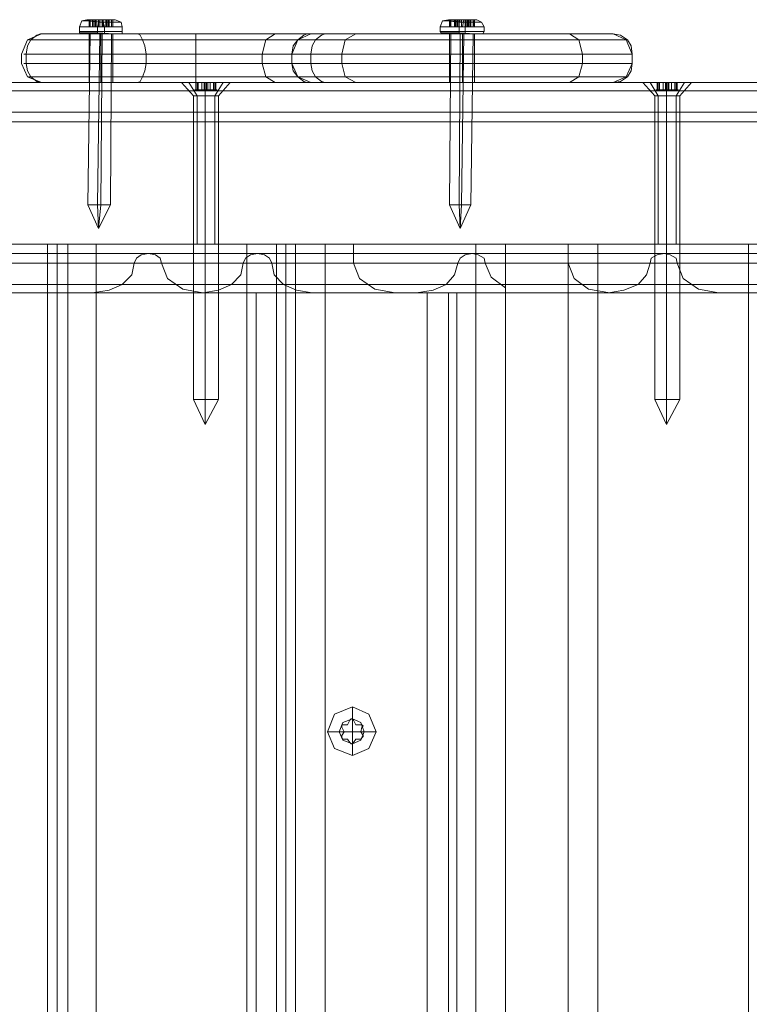
# Model space of a CAD drawing. Units: millimetres. Extents: x -4915 to 2934, y -2453 to 1530.
# Drawn here: x 725 to 874, y -246 to -44 of the extents above; entities that cross this region are included whole.
import ezdxf

# ---------------------------------------------------------------- set-up
doc = ezdxf.new("R2010")
doc.units = ezdxf.units.MM

# ---------------------------------------------------------------- blocks, each defined once
blk = doc.blocks.new('WMF0')
at = {"color": 253, "lineweight": 0}
for points in [[(378.87, -118.499), (378.902, -118.418), (378.967, -118.402)], [(379, -118.402), (379, -118.499)], [(379.016, -118.402), (379, -118.402)], [(379, -118.402), (379.065, -118.402), (379.048, -118.402)], [(379, -118.402), (379, -118.499)], [(379, -118.402), (379, -118.499)], [(379, -118.402), (379, -118.499)], [(379, -118.402), (379, -118.499)], [(379.016, -118.402), (379.016, -118.499)], [(379.081, -118.402), (379.016, -118.402)], [(379.048, -118.402), (379.048, -118.499)], [(379.048, -118.402), (379.065, -118.402), (379.081, -118.402)], [(379.065, -118.402), (379.065, -118.499)], [(379.065, -118.402), (379.065, -118.499)], [(379.081, -118.402), (379.081, -118.499)], [(379.081, -118.402), (379.081, -118.499)], [(379.081, -118.402), (379.081, -118.499)], [(379.13, -118.402), (379.113, -118.402), (379.097, -118.402), (379.081, -118.402)], [(379.081, -118.402), (379.146, -118.402), (379.195, -118.402)], [(379.097, -118.402), (379.097, -118.499)], [(379.113, -118.499), (379.13, -118.434), (379.13, -118.402)], [(379.13, -118.402), (379.13, -118.499)], [(379.243, -118.402), (379.178, -118.402), (379.13, -118.402)], [(379.146, -118.402), (379.146, -118.499)], [(379.178, -118.402), (379.178, -118.499)], [(379.195, -118.402), (379.195, -118.499)], [(379.195, -118.402), (379.211, -118.402), (379.227, -118.402), (379.243, -118.402)], [(379.211, -118.499), (379.195, -118.434), (379.195, -118.402)], [(379.227, -118.402), (379.227, -118.499)], [(379.243, -118.402), (379.243, -118.499)], [(379.243, -118.402), (379.243, -118.499)], [(379.243, -118.402), (379.243, -118.499)], [(379.243, -118.402), (379.308, -118.402)], [(379.276, -118.402), (379.259, -118.402), (379.243, -118.402)], [(379.259, -118.402), (379.259, -118.499)], [(379.324, -118.402), (379.259, -118.402), (379.276, -118.402)], [(379.259, -118.402), (379.259, -118.499)], [(379.276, -118.402), (379.276, -118.499)], [(379.308, -118.402), (379.308, -118.499)], [(379.308, -118.402), (379.324, -118.402)], [(379.324, -118.402), (379.324, -118.499)], [(379.324, -118.402), (379.324, -118.499)], [(379.324, -118.402), (379.324, -118.499)], [(379.324, -118.402), (379.324, -118.499)], [(379.454, -118.499), (379.438, -118.434), (379.357, -118.402)], [(383.804, -118.499), (383.836, -118.418), (383.918, -118.402)], [(383.804, -118.499), (383.836, -118.418), (383.918, -118.402)], [(383.934, -118.402), (383.934, -118.499)], [(383.95, -118.402), (383.934, -118.499)], [(383.934, -118.402), (383.934, -118.499)], [(383.95, -118.402), (383.934, -118.499)], [(383.95, -118.402), (383.95, -118.499)], [(383.95, -118.402), (383.95, -118.499)], [(384.031, -118.402), (384.015, -118.402), (383.95, -118.402)], [(383.95, -118.402), (383.999, -118.402)], [(383.95, -118.402), (383.95, -118.499)], [(383.95, -118.402), (383.95, -118.499)], [(383.95, -118.402), (383.95, -118.499)], [(383.95, -118.402), (383.95, -118.499)], [(384.031, -118.402), (384.015, -118.402), (383.95, -118.402)], [(383.95, -118.402), (383.999, -118.402)], [(383.95, -118.402), (383.95, -118.499)], [(383.95, -118.402), (383.95, -118.499)], [(383.999, -118.402), (383.999, -118.499)], [(383.999, -118.402), (383.999, -118.499)], [(383.999, -118.402), (384.015, -118.402), (384.031, -118.402)], [(383.999, -118.402), (383.999, -118.499)], [(383.999, -118.402), (383.999, -118.499)], [(383.999, -118.402), (383.999, -118.499)], [(383.999, -118.402), (384.015, -118.402), (384.031, -118.402)], [(383.999, -118.402), (383.999, -118.499)], [(384.015, -118.402), (384.015, -118.499)], [(384.015, -118.402), (384.015, -118.499)], [(384.031, -118.402), (384.031, -118.499)], [(384.031, -118.402), (384.031, -118.499)], [(384.064, -118.402), (384.047, -118.402), (384.031, -118.402)], [(384.031, -118.402), (384.096, -118.402), (384.145, -118.402)], [(384.031, -118.402), (384.031, -118.499)], [(384.031, -118.402), (384.031, -118.499)], [(384.064, -118.402), (384.047, -118.402), (384.031, -118.402)], [(384.031, -118.402), (384.096, -118.402), (384.145, -118.402)], [(384.047, -118.402), (384.047, -118.499)], [(384.047, -118.402), (384.047, -118.499)], [(384.064, -118.402), (384.064, -118.499)], [(384.177, -118.402), (384.129, -118.402), (384.064, -118.402)], [(384.064, -118.499), (384.064, -118.434), (384.08, -118.402)], [(384.064, -118.402), (384.064, -118.499)], [(384.177, -118.402), (384.129, -118.402), (384.064, -118.402)], [(384.064, -118.499), (384.064, -118.434), (384.08, -118.402)], [(384.096, -118.402), (384.096, -118.499)], [(384.096, -118.402), (384.096, -118.499)], [(384.129, -118.402), (384.112, -118.499)], [(384.129, -118.402), (384.112, -118.499)], [(384.145, -118.402), (384.145, -118.499)], [(384.145, -118.402), (384.161, -118.402), (384.177, -118.402)], [(384.145, -118.499), (384.145, -118.434), (384.145, -118.402)], [(384.145, -118.402), (384.145, -118.499)], [(384.145, -118.402), (384.161, -118.402), (384.177, -118.402)], [(384.145, -118.499), (384.145, -118.434), (384.145, -118.402)], [(384.161, -118.402), (384.161, -118.499)], [(384.161, -118.402), (384.161, -118.499)], [(384.177, -118.402), (384.177, -118.499)], [(384.177, -118.402), (384.177, -118.499)], [(384.177, -118.402), (384.194, -118.402), (384.258, -118.402)], [(384.226, -118.402), (384.21, -118.402), (384.177, -118.402)], [(384.177, -118.402), (384.177, -118.499)], [(384.177, -118.402), (384.177, -118.499)], [(384.177, -118.402), (384.194, -118.402), (384.258, -118.402)], [(384.226, -118.402), (384.21, -118.402), (384.177, -118.402)], [(384.194, -118.402), (384.194, -118.499)], [(384.194, -118.402), (384.194, -118.499)], [(384.21, -118.402), (384.21, -118.499)], [(384.258, -118.402), (384.21, -118.402), (384.226, -118.402)], [(384.21, -118.402), (384.21, -118.499)], [(384.21, -118.402), (384.21, -118.499)], [(384.258, -118.402), (384.21, -118.402), (384.226, -118.402)], [(384.21, -118.402), (384.21, -118.499)], [(384.226, -118.402), (384.226, -118.499)], [(384.226, -118.402), (384.226, -118.499)], [(384.258, -118.402), (384.258, -118.499)], [(384.258, -118.402), (384.258, -118.499)], [(384.275, -118.402), (384.258, -118.499)], [(384.258, -118.402), (384.258, -118.499)], [(384.258, -118.402), (384.258, -118.499)], [(384.275, -118.402), (384.258, -118.499)], [(384.275, -118.402), (384.275, -118.499)], [(384.275, -118.402), (384.275, -118.499)], [(384.275, -118.402), (384.275, -118.499)], [(384.275, -118.402), (384.275, -118.499)], [(384.405, -118.499), (384.372, -118.434), (384.307, -118.402)], [(384.405, -118.499), (384.372, -118.434), (384.307, -118.402)], [(378.87, -118.564), (378.87, -118.499)], [(378.902, -118.597), (378.87, -118.58), (378.87, -118.564)], [(378.984, -120.934), (379.016, -118.597)], [(379.065, -118.499), (379, -118.499)], [(379, -118.499), (379.016, -118.499)], [(379.016, -118.499), (379.081, -118.499)], [(379.081, -118.499), (379.065, -118.499), (379.048, -118.499)], [(379.048, -118.499), (379.065, -118.499)], [(379.146, -118.499), (379.081, -118.499)], [(379.081, -118.499), (379.097, -118.499), (379.113, -118.499), (379.13, -118.499)], [(379.113, -118.564), (379.113, -118.499)], [(379.13, -118.597), (379.113, -118.58), (379.113, -118.564)], [(379.113, -120.934), (379.146, -118.597)], [(379.13, -118.499), (379.178, -118.499)], [(379.195, -118.499), (379.146, -118.499)], [(379.162, -120.934), (379.178, -118.597)], [(379.178, -118.499), (379.243, -118.499)], [(379.243, -118.499), (379.227, -118.499), (379.211, -118.499), (379.195, -118.499)], [(379.195, -118.597), (379.211, -118.597), (379.211, -118.564)], [(379.211, -118.564), (379.211, -118.499)], [(379.243, -118.499), (379.259, -118.499), (379.276, -118.499)], [(379.308, -118.499), (379.243, -118.499)], [(379.276, -118.499), (379.259, -118.499)], [(379.259, -118.499), (379.324, -118.499)], [(379.292, -120.934), (379.308, -118.597)], [(379.324, -118.499), (379.308, -118.499)], [(379.422, -118.597), (379.454, -118.597), (379.454, -118.564)], [(379.454, -118.564), (379.454, -118.499)], [(383.804, -118.564), (383.804, -118.499)], [(383.804, -118.564), (383.804, -118.499)], [(383.836, -118.597), (383.82, -118.58), (383.804, -118.564)], [(383.836, -118.597), (383.82, -118.58), (383.804, -118.564)], [(383.934, -120.934), (383.95, -118.597)], [(383.934, -120.934), (383.95, -118.597)], [(383.999, -118.499), (383.95, -118.499)], [(383.95, -118.499), (384.015, -118.499)], [(383.999, -118.499), (383.95, -118.499)], [(383.95, -118.499), (384.015, -118.499)], [(384.031, -118.499), (384.015, -118.499), (383.999, -118.499)], [(384.031, -118.499), (384.015, -118.499), (383.999, -118.499)], [(384.015, -118.499), (384.031, -118.499)], [(384.015, -118.499), (384.031, -118.499)], [(384.096, -118.499), (384.031, -118.499)], [(384.031, -118.499), (384.047, -118.499), (384.064, -118.499)], [(384.096, -118.499), (384.031, -118.499)], [(384.031, -118.499), (384.047, -118.499), (384.064, -118.499)], [(384.064, -118.499), (384.112, -118.499)], [(384.064, -118.564), (384.064, -118.499)], [(384.064, -118.499), (384.112, -118.499)], [(384.064, -118.564), (384.064, -118.499)], [(384.064, -118.597), (384.064, -118.58), (384.064, -118.564)], [(384.064, -118.597), (384.064, -118.58), (384.064, -118.564)], [(384.064, -120.934), (384.08, -118.597)], [(384.064, -120.934), (384.08, -118.597)], [(384.145, -118.499), (384.096, -118.499)], [(384.145, -118.499), (384.096, -118.499)], [(384.096, -120.934), (384.129, -118.597)], [(384.096, -120.934), (384.129, -118.597)], [(384.112, -118.499), (384.177, -118.499)], [(384.112, -118.499), (384.177, -118.499)], [(384.177, -118.499), (384.161, -118.499), (384.145, -118.499)], [(384.145, -118.564), (384.145, -118.499)], [(384.177, -118.499), (384.161, -118.499), (384.145, -118.499)], [(384.145, -118.564), (384.145, -118.499)], [(384.145, -118.597), (384.145, -118.564)], [(384.145, -118.597), (384.145, -118.564)], [(384.177, -118.499), (384.194, -118.499), (384.21, -118.499), (384.226, -118.499)], [(384.194, -118.499), (384.177, -118.499)], [(384.177, -118.499), (384.194, -118.499), (384.21, -118.499), (384.226, -118.499)], [(384.194, -118.499), (384.177, -118.499)], [(384.258, -118.499), (384.194, -118.499)], [(384.258, -118.499), (384.194, -118.499)], [(384.226, -118.499), (384.21, -118.499)], [(384.21, -118.499), (384.258, -118.499)], [(384.226, -118.499), (384.21, -118.499)], [(384.21, -118.499), (384.258, -118.499)], [(384.226, -120.934), (384.258, -118.597)], [(384.226, -120.934), (384.258, -118.597)], [(384.372, -118.597), (384.388, -118.597), (384.405, -118.564)], [(384.372, -118.597), (384.388, -118.597), (384.405, -118.564)], [(384.405, -118.564), (384.405, -118.499)], [(384.405, -118.564), (384.405, -118.499)], [(380.266, -119.262), (380.363, -119.262), (380.59, -119.262), (380.834, -119.262), (380.931, -119.262)], [(380.834, -119.262), (380.59, -119.262), (380.363, -119.262), (380.266, -119.262)], [(380.428, -119.441), (380.266, -119.262)], [(380.477, -119.262), (380.46, -119.262), (380.444, -119.262), (380.46, -119.262)], [(380.46, -119.262), (380.46, -119.36)], [(380.46, -119.262), (380.46, -119.36)], [(380.46, -119.262), (380.477, -119.262)], [(380.46, -119.262), (380.46, -119.36)], [(380.46, -119.262), (380.46, -119.36)], [(380.477, -119.262), (380.477, -119.36)], [(380.477, -119.262), (380.477, -119.36)], [(380.477, -119.262), (380.542, -119.262), (380.574, -119.262)], [(380.574, -119.262), (380.542, -119.262), (380.477, -119.262)], [(380.493, -119.262), (380.493, -119.36)], [(380.542, -119.262), (380.542, -119.36)], [(380.542, -119.262), (380.542, -119.36)], [(380.574, -119.262), (380.574, -119.36)], [(380.574, -119.262), (380.574, -119.36)], [(380.574, -119.262), (380.59, -119.262), (380.607, -119.262), (380.623, -119.262)], [(380.623, -119.262), (380.607, -119.262), (380.59, -119.262), (380.574, -119.262)], [(380.59, -119.262), (380.59, -119.36)], [(380.59, -119.262), (380.59, -119.36)], [(380.59, -119.262), (380.59, -119.36)], [(380.59, -119.441), (380.59, -119.262)], [(380.59, -119.441), (380.59, -119.262)], [(380.607, -119.262), (380.607, -119.36)], [(380.607, -119.262), (380.607, -119.36)], [(380.607, -119.262), (380.607, -119.36)], [(380.623, -119.262), (380.623, -119.36)], [(380.623, -119.262), (380.623, -119.36)], [(380.623, -119.262), (380.655, -119.262), (380.72, -119.262)], [(380.72, -119.262), (380.655, -119.262), (380.623, -119.262)], [(380.623, -119.262), (380.623, -119.36)], [(380.655, -119.262), (380.655, -119.36)], [(380.655, -119.262), (380.655, -119.36)], [(380.704, -119.262), (380.704, -119.36)], [(380.72, -119.262), (380.72, -119.36)], [(380.72, -119.262), (380.72, -119.36)], [(380.72, -119.262), (380.736, -119.262), (380.753, -119.262), (380.736, -119.262)], [(380.736, -119.262), (380.753, -119.262), (380.736, -119.262), (380.72, -119.262)], [(380.736, -119.262), (380.736, -119.36)], [(380.736, -119.262), (380.736, -119.36)], [(380.736, -119.262), (380.736, -119.36)], [(380.736, -119.262), (380.736, -119.36)], [(380.769, -119.441), (380.931, -119.262)], [(386.579, -119.262), (386.677, -119.262), (386.904, -119.262), (387.147, -119.262), (387.245, -119.262)], [(387.147, -119.262), (386.904, -119.262), (386.677, -119.262), (386.579, -119.262)], [(386.742, -119.441), (386.579, -119.262)], [(386.774, -119.262), (386.758, -119.262), (386.774, -119.262), (386.79, -119.262)], [(386.79, -119.262), (386.774, -119.262), (386.758, -119.262), (386.774, -119.262)], [(386.774, -119.262), (386.774, -119.36)], [(386.774, -119.262), (386.774, -119.36)], [(386.774, -119.262), (386.774, -119.36)], [(386.774, -119.262), (386.774, -119.36)], [(386.79, -119.262), (386.79, -119.36)], [(386.79, -119.262), (386.79, -119.36)], [(386.79, -119.262), (386.855, -119.262), (386.888, -119.262)], [(386.888, -119.262), (386.855, -119.262), (386.79, -119.262)], [(386.807, -119.262), (386.807, -119.36)], [(386.855, -119.262), (386.855, -119.36)], [(386.855, -119.262), (386.855, -119.36)], [(386.888, -119.262), (386.888, -119.36)], [(386.888, -119.262), (386.888, -119.36)], [(386.888, -119.262), (386.904, -119.262), (386.92, -119.262), (386.936, -119.262)], [(386.936, -119.262), (386.92, -119.262), (386.904, -119.262), (386.888, -119.262)], [(386.904, -119.262), (386.904, -119.36)], [(386.904, -119.262), (386.904, -119.36)], [(386.904, -119.262), (386.904, -119.36)], [(386.904, -119.441), (386.904, -119.262)], [(386.904, -119.441), (386.904, -119.262)], [(386.92, -119.262), (386.92, -119.36)], [(386.92, -119.262), (386.92, -119.36)], [(386.92, -119.262), (386.92, -119.36)], [(386.936, -119.262), (386.936, -119.36)], [(386.936, -119.262), (386.936, -119.36)], [(386.936, -119.262), (386.969, -119.262), (387.034, -119.262)], [(387.034, -119.262), (386.969, -119.262), (386.936, -119.262)], [(386.936, -119.262), (386.936, -119.36)], [(386.969, -119.262), (386.969, -119.36)], [(386.969, -119.262), (386.969, -119.36)], [(387.018, -119.262), (387.018, -119.36)], [(387.034, -119.262), (387.034, -119.36)], [(387.034, -119.262), (387.034, -119.36)], [(387.034, -119.262), (387.05, -119.262), (387.066, -119.262), (387.05, -119.262)], [(387.05, -119.262), (387.034, -119.262)], [(387.05, -119.262), (387.05, -119.36)], [(387.05, -119.262), (387.05, -119.36)], [(387.05, -119.262), (387.05, -119.36)], [(387.05, -119.262), (387.05, -119.36)], [(387.083, -119.441), (387.245, -119.262)], [(380.46, -119.36), (380.444, -119.36), (380.46, -119.36), (380.477, -119.36)], [(380.493, -119.36), (380.46, -119.36)], [(380.477, -119.36), (380.46, -119.36)], [(380.46, -119.36), (380.493, -119.36)], [(380.477, -119.36), (380.542, -119.36)], [(380.542, -119.36), (380.477, -119.36)], [(380.542, -119.36), (380.574, -119.36)], [(380.574, -119.36), (380.542, -119.36)], [(380.574, -119.36), (380.59, -119.36), (380.607, -119.36), (380.623, -119.36)], [(380.623, -119.36), (380.607, -119.36), (380.59, -119.36), (380.574, -119.36)], [(380.623, -119.36), (380.655, -119.36)], [(380.655, -119.36), (380.623, -119.36)], [(380.655, -119.36), (380.72, -119.36)], [(380.72, -119.36), (380.655, -119.36)], [(380.736, -119.36), (380.704, -119.36)], [(380.704, -119.36), (380.736, -119.36)], [(380.72, -119.36), (380.736, -119.36), (380.753, -119.36), (380.736, -119.36)], [(380.736, -119.36), (380.753, -119.36), (380.736, -119.36), (380.72, -119.36)], [(386.774, -119.36), (386.758, -119.36), (386.774, -119.36), (386.79, -119.36)], [(386.79, -119.36), (386.774, -119.36), (386.758, -119.36), (386.774, -119.36)], [(386.807, -119.36), (386.774, -119.36)], [(386.774, -119.36), (386.807, -119.36)], [(386.79, -119.36), (386.855, -119.36)], [(386.855, -119.36), (386.79, -119.36)], [(386.855, -119.36), (386.888, -119.36)], [(386.888, -119.36), (386.855, -119.36)], [(386.888, -119.36), (386.904, -119.36), (386.92, -119.36), (386.936, -119.36)], [(386.936, -119.36), (386.92, -119.36), (386.904, -119.36), (386.888, -119.36)], [(386.936, -119.36), (386.969, -119.36)], [(386.969, -119.36), (386.936, -119.36)], [(386.969, -119.36), (387.034, -119.36)], [(387.034, -119.36), (386.969, -119.36)], [(387.05, -119.36), (387.018, -119.36)], [(387.018, -119.36), (387.05, -119.36)], [(387.034, -119.36), (387.05, -119.36)], [(387.05, -119.36), (387.066, -119.36), (387.05, -119.36), (387.034, -119.36)], [(380.428, -123.596), (380.428, -119.441)], [(380.59, -123.596), (380.59, -119.441)], [(380.59, -123.596), (380.59, -119.441)], [(380.769, -123.596), (380.769, -119.441)], [(386.742, -123.596), (386.742, -119.441)], [(386.904, -123.596), (386.904, -119.441)], [(386.904, -123.596), (386.904, -119.441)], [(387.083, -123.596), (387.083, -119.441)], [(379.13, -121.258), (378.984, -120.934)], [(379.13, -121.258), (379.113, -120.934)], [(379.13, -121.258), (379.292, -120.934)], [(379.13, -121.258), (379.162, -120.934)], [(384.08, -121.258), (383.934, -120.934)], [(384.08, -121.258), (383.934, -120.934)], [(384.08, -121.258), (384.064, -120.934)], [(384.08, -121.258), (384.064, -120.934)], [(384.08, -121.258), (384.226, -120.934)], [(384.08, -121.258), (384.096, -120.934)], [(384.08, -121.258), (384.226, -120.934)], [(384.08, -121.258), (384.096, -120.934)], [(380.428, -123.596), (380.477, -123.596), (380.59, -123.596), (380.72, -123.596), (380.769, -123.596)], [(380.72, -123.596), (380.59, -123.596), (380.477, -123.596), (380.428, -123.596)], [(380.59, -123.937), (380.428, -123.596)], [(380.59, -123.937), (380.59, -123.596)], [(380.59, -123.937), (380.769, -123.596)], [(380.59, -123.937), (380.59, -123.596)], [(386.742, -123.596), (386.79, -123.596), (386.904, -123.596), (387.034, -123.596), (387.083, -123.596)], [(387.034, -123.596), (386.904, -123.596), (386.79, -123.596), (386.742, -123.596)], [(386.904, -123.937), (386.742, -123.596)], [(386.904, -123.937), (386.904, -123.596)], [(386.904, -123.937), (387.083, -123.596)], [(386.904, -123.937), (386.904, -123.596)], [(382.603, -127.962), (382.603, -127.799)], [(382.57, -127.978), (382.538, -128.043), (382.473, -128.043)], [(382.538, -128.043), (382.57, -127.978)], [(382.57, -127.978), (382.587, -127.962), (382.603, -127.962), (382.619, -127.978)], [(382.619, -127.978), (382.603, -127.962), (382.587, -127.962), (382.57, -127.978)], [(382.603, -128.14), (382.603, -127.962)], [(382.619, -127.978), (382.652, -128.043)], [(382.717, -128.043), (382.652, -128.043), (382.619, -127.978)], [(382.424, -128.14), (382.262, -128.14)], [(382.603, -128.14), (382.424, -128.14)], [(382.457, -128.075), (382.457, -128.059), (382.457, -128.043), (382.473, -128.043)], [(382.473, -128.043), (382.457, -128.043), (382.457, -128.059), (382.457, -128.075)], [(382.489, -128.14), (382.457, -128.075)], [(382.457, -128.075), (382.489, -128.14), (382.457, -128.189)], [(382.457, -128.189), (382.489, -128.14)], [(382.473, -128.043), (382.538, -128.043)], [(382.603, -128.14), (382.765, -128.14)], [(382.603, -128.14), (382.603, -128.303)], [(382.652, -128.043), (382.717, -128.043)], [(382.717, -128.043), (382.733, -128.043), (382.749, -128.059), (382.733, -128.075)], [(382.733, -128.075), (382.749, -128.059), (382.733, -128.043), (382.717, -128.043)], [(382.733, -128.075), (382.717, -128.14)], [(382.749, -128.189), (382.717, -128.14), (382.733, -128.075)], [(382.717, -128.14), (382.749, -128.189)], [(382.765, -128.14), (382.928, -128.14)], [(382.473, -128.238), (382.457, -128.221), (382.457, -128.205), (382.457, -128.189)], [(382.457, -128.189), (382.457, -128.205), (382.457, -128.221), (382.473, -128.238)], [(382.538, -128.238), (382.473, -128.238)], [(382.473, -128.238), (382.538, -128.238), (382.57, -128.286)], [(382.57, -128.286), (382.538, -128.238)], [(382.619, -128.286), (382.603, -128.303), (382.587, -128.303), (382.57, -128.286)], [(382.57, -128.286), (382.587, -128.303), (382.603, -128.303), (382.619, -128.286)], [(382.603, -128.303), (382.603, -128.465)], [(382.652, -128.238), (382.619, -128.286)], [(382.619, -128.286), (382.652, -128.238), (382.717, -128.238)], [(382.717, -128.238), (382.652, -128.238)], [(382.749, -128.189), (382.749, -128.205), (382.733, -128.221), (382.717, -128.238)], [(382.717, -128.238), (382.733, -128.221), (382.749, -128.205), (382.749, -128.189)]]:
    blk.add_lwpolyline(points, dxfattribs=at)
for points in [[(379.13, -118.434), (379.324, -118.434), (379.438, -118.434), (379.373, -118.434), (379.195, -118.434), (379, -118.418), (378.902, -118.418), (378.951, -118.418), (379.13, -118.434)], [(379.195, -118.402), (379.324, -118.402), (379.357, -118.402), (379.276, -118.402), (379.13, -118.402), (379, -118.402), (378.967, -118.402), (379.048, -118.402), (379.195, -118.402)], [(379.195, -118.402), (379.324, -118.402), (379.357, -118.402), (379.276, -118.402), (379.13, -118.402), (379, -118.402), (378.967, -118.402), (379.048, -118.402), (379.195, -118.402)], [(384.064, -118.434), (384.275, -118.434), (384.372, -118.434), (384.323, -118.434), (384.145, -118.434), (383.95, -118.418), (383.836, -118.418), (383.885, -118.418), (384.064, -118.434)], [(384.064, -118.434), (384.275, -118.434), (384.372, -118.434), (384.323, -118.434), (384.145, -118.434), (383.95, -118.418), (383.836, -118.418), (383.885, -118.418), (384.064, -118.434)], [(384.145, -118.402), (384.275, -118.402), (384.307, -118.402), (384.226, -118.402), (384.08, -118.402), (383.95, -118.402), (383.918, -118.402), (383.983, -118.402), (384.145, -118.402)], [(384.145, -118.402), (384.275, -118.402), (384.307, -118.402), (384.226, -118.402), (384.08, -118.402), (383.95, -118.402), (383.918, -118.402), (383.983, -118.402), (384.145, -118.402)], [(384.145, -118.402), (384.275, -118.402), (384.307, -118.402), (384.226, -118.402), (384.08, -118.402), (383.95, -118.402), (383.918, -118.402), (383.983, -118.402), (384.145, -118.402)], [(384.145, -118.402), (384.275, -118.402), (384.307, -118.402), (384.226, -118.402), (384.08, -118.402), (383.95, -118.402), (383.918, -118.402), (383.983, -118.402), (384.145, -118.402)], [(383.95, -118.402), (383.934, -118.402), (383.95, -118.402)], [(383.95, -118.402), (383.934, -118.402), (383.95, -118.402)], [(384.258, -118.402), (384.275, -118.402), (384.258, -118.402)], [(384.258, -118.402), (384.275, -118.402), (384.258, -118.402)], [(379.113, -118.499), (379.341, -118.499), (379.454, -118.499), (379.405, -118.499), (379.211, -118.499), (378.984, -118.499), (378.87, -118.499), (378.919, -118.499), (379.113, -118.499)], [(379.211, -118.564), (379.405, -118.564), (379.454, -118.564), (379.341, -118.564), (379.113, -118.564), (378.919, -118.564), (378.87, -118.564), (378.984, -118.564), (379.211, -118.564)], [(379.211, -118.564), (379.405, -118.564), (379.454, -118.564), (379.341, -118.564), (379.113, -118.564), (378.919, -118.564), (378.87, -118.564), (378.984, -118.564), (379.211, -118.564)], [(379.113, -118.58), (379.341, -118.597), (379.454, -118.597), (379.389, -118.597), (379.211, -118.597), (378.984, -118.58), (378.87, -118.58), (378.935, -118.58), (379.113, -118.58)], [(379.13, -118.597), (379.324, -118.597), (379.422, -118.597), (379.373, -118.597), (379.195, -118.597), (379, -118.597), (378.902, -118.597), (378.951, -118.597), (379.13, -118.597)], [(379.195, -118.597), (379.373, -118.597), (379.422, -118.597), (379.324, -118.597), (379.13, -118.597), (378.951, -118.597), (378.902, -118.597), (379, -118.597), (379.195, -118.597)], [(379.178, -118.597), (379.276, -118.597), (379.308, -118.597), (379.243, -118.597), (379.146, -118.597), (379.048, -118.597), (379.016, -118.597), (379.065, -118.597), (379.178, -118.597)], [(384.064, -118.499), (384.291, -118.499), (384.405, -118.499), (384.34, -118.499), (384.145, -118.499), (383.934, -118.499), (383.804, -118.499), (383.869, -118.499), (384.064, -118.499)], [(384.064, -118.499), (384.291, -118.499), (384.405, -118.499), (384.34, -118.499), (384.145, -118.499), (383.934, -118.499), (383.804, -118.499), (383.869, -118.499), (384.064, -118.499)], [(384.145, -118.564), (384.34, -118.564), (384.405, -118.564), (384.291, -118.564), (384.064, -118.564), (383.869, -118.564), (383.804, -118.564), (383.934, -118.564), (384.145, -118.564)], [(384.145, -118.564), (384.34, -118.564), (384.405, -118.564), (384.291, -118.564), (384.064, -118.564), (383.869, -118.564), (383.804, -118.564), (383.934, -118.564), (384.145, -118.564)], [(384.145, -118.564), (384.34, -118.564), (384.405, -118.564), (384.291, -118.564), (384.064, -118.564), (383.869, -118.564), (383.804, -118.564), (383.934, -118.564), (384.145, -118.564)], [(384.145, -118.564), (384.34, -118.564), (384.405, -118.564), (384.291, -118.564), (384.064, -118.564), (383.869, -118.564), (383.804, -118.564), (383.934, -118.564), (384.145, -118.564)], [(384.064, -118.58), (384.275, -118.597), (384.388, -118.597), (384.34, -118.597), (384.145, -118.597), (383.934, -118.58), (383.82, -118.58), (383.869, -118.58), (384.064, -118.58)], [(384.064, -118.58), (384.275, -118.597), (384.388, -118.597), (384.34, -118.597), (384.145, -118.597), (383.934, -118.58), (383.82, -118.58), (383.869, -118.58), (384.064, -118.58)], [(384.064, -118.597), (384.258, -118.597), (384.372, -118.597), (384.323, -118.597), (384.145, -118.597), (383.95, -118.597), (383.836, -118.597), (383.885, -118.597), (384.064, -118.597)], [(384.145, -118.597), (384.323, -118.597), (384.372, -118.597), (384.258, -118.597), (384.064, -118.597), (383.885, -118.597), (383.836, -118.597), (383.95, -118.597), (384.145, -118.597)], [(384.064, -118.597), (384.258, -118.597), (384.372, -118.597), (384.323, -118.597), (384.145, -118.597), (383.95, -118.597), (383.836, -118.597), (383.885, -118.597), (384.064, -118.597)], [(384.145, -118.597), (384.323, -118.597), (384.372, -118.597), (384.258, -118.597), (384.064, -118.597), (383.885, -118.597), (383.836, -118.597), (383.95, -118.597), (384.145, -118.597)], [(383.95, -118.499), (383.934, -118.499), (383.95, -118.499)], [(383.95, -118.499), (383.934, -118.499), (383.95, -118.499)], [(384.129, -118.597), (384.226, -118.597), (384.258, -118.597), (384.194, -118.597), (384.08, -118.597), (383.983, -118.597), (383.95, -118.597), (384.015, -118.597), (384.129, -118.597)], [(384.129, -118.597), (384.226, -118.597), (384.258, -118.597), (384.194, -118.597), (384.08, -118.597), (383.983, -118.597), (383.95, -118.597), (384.015, -118.597), (384.129, -118.597)], [(384.258, -118.499), (384.275, -118.499), (384.258, -118.499)], [(384.258, -118.499), (384.275, -118.499), (384.258, -118.499)], [(380.46, -119.262), (380.493, -119.262), (380.46, -119.262)], [(380.736, -119.262), (380.704, -119.262), (380.736, -119.262)], [(386.774, -119.262), (386.807, -119.262), (386.774, -119.262)], [(387.05, -119.262), (387.018, -119.262), (387.05, -119.262)], [(380.428, -119.441), (380.477, -119.441), (380.59, -119.441), (380.72, -119.441), (380.769, -119.441), (380.72, -119.441), (380.59, -119.441), (380.477, -119.441), (380.428, -119.441)], [(386.742, -119.441), (386.79, -119.441), (386.904, -119.441), (387.034, -119.441), (387.083, -119.441), (387.034, -119.441), (386.904, -119.441), (386.79, -119.441), (386.742, -119.441)], [(379.162, -120.934), (379.259, -120.934), (379.292, -120.934), (379.227, -120.934), (379.113, -120.934), (379.016, -120.934), (378.984, -120.934), (379.048, -120.934), (379.162, -120.934)], [(384.096, -120.934), (384.21, -120.934), (384.226, -120.934), (384.177, -120.934), (384.064, -120.934), (383.966, -120.934), (383.934, -120.934), (383.999, -120.934), (384.096, -120.934)], [(384.096, -120.934), (384.21, -120.934), (384.226, -120.934), (384.177, -120.934), (384.064, -120.934), (383.966, -120.934), (383.934, -120.934), (383.999, -120.934), (384.096, -120.934)], [(382.262, -128.14), (382.359, -127.897), (382.603, -127.799), (382.83, -127.897), (382.928, -128.14), (382.83, -128.367), (382.603, -128.465), (382.359, -128.367), (382.262, -128.14)], [(382.424, -128.14), (382.473, -128.01), (382.603, -127.962), (382.717, -128.01), (382.765, -128.14), (382.717, -128.254), (382.603, -128.303), (382.473, -128.254), (382.424, -128.14)], [(382.424, -128.14), (382.473, -128.01), (382.603, -127.962), (382.717, -128.01), (382.765, -128.14), (382.717, -128.254), (382.603, -128.303), (382.473, -128.254), (382.424, -128.14)]]:
    blk.add_lwpolyline(points, close=True, dxfattribs=at)
at = {"color": 7, "lineweight": 0}
for points in [[(378.075, -118.873), (378.156, -118.678), (378.351, -118.597)], [(378.383, -118.597), (378.334, -118.597), (378.286, -118.613), (378.204, -118.678), (378.156, -118.759), (378.14, -118.873)], [(378.383, -118.597), (382.278, -118.597)], [(379.633, -118.597), (379, -118.597), (378.464, -118.597), (378.383, -118.597)], [(379, -118.597), (379.048, -118.597), (379.162, -118.597), (379.276, -118.597), (379.324, -118.597)], [(379.276, -118.597), (379.162, -118.597), (379.048, -118.597), (379, -118.597)], [(379, -119.262), (379, -118.597)], [(379.162, -118.873), (379.162, -118.678), (379.162, -118.597)], [(379.162, -119.262), (379.162, -118.597)], [(379.162, -119.262), (379.162, -118.597)], [(379.324, -119.262), (379.324, -118.597)], [(379.633, -118.597), (379.665, -118.597), (379.698, -118.613), (379.73, -118.678), (379.763, -118.759), (379.779, -118.873)], [(382.035, -118.597), (381.791, -118.597), (381.207, -118.597), (380.428, -118.597), (379.633, -118.597)], [(380.46, -118.873), (380.46, -118.727), (380.46, -118.629), (380.46, -118.597)], [(381.369, -118.873), (381.418, -118.678), (381.548, -118.597)], [(382.035, -118.597), (381.856, -118.678), (381.775, -118.873)], [(382.035, -118.597), (381.986, -118.597), (381.937, -118.613), (381.856, -118.678), (381.791, -118.759), (381.775, -118.873)], [(381.775, -118.873), (381.856, -118.678), (382.035, -118.597)], [(382.278, -118.597), (382.23, -118.597), (382.181, -118.613), (382.1, -118.678), (382.051, -118.759), (382.035, -118.873)], [(386.174, -118.597), (386.011, -118.597), (385.573, -118.597), (384.891, -118.597), (384.112, -118.597), (383.317, -118.597), (382.652, -118.597), (382.197, -118.597), (382.035, -118.597)], [(382.278, -118.597), (382.765, -118.597), (383.431, -118.597), (384.21, -118.597), (384.973, -118.597), (385.606, -118.597), (386.028, -118.597), (386.174, -118.597)], [(382.457, -118.873), (382.506, -118.678), (382.652, -118.597)], [(383.934, -118.597), (383.983, -118.597), (384.112, -118.597), (384.226, -118.597), (384.275, -118.597)], [(384.226, -118.597), (384.112, -118.597), (383.983, -118.597), (383.934, -118.597)], [(383.934, -118.597), (383.983, -118.597), (384.112, -118.597), (384.226, -118.597), (384.275, -118.597)], [(384.226, -118.597), (384.112, -118.597), (383.983, -118.597), (383.934, -118.597)], [(383.934, -119.262), (383.934, -118.597)], [(383.934, -119.262), (383.934, -118.597)], [(384.112, -118.873), (384.112, -118.84), (384.112, -118.808), (384.112, -118.775), (384.112, -118.743), (384.112, -118.727), (384.112, -118.694), (384.112, -118.678), (384.112, -118.662), (384.112, -118.645), (384.112, -118.629), (384.112, -118.613), (384.112, -118.597)], [(384.112, -118.873), (384.112, -118.678), (384.112, -118.597)], [(384.112, -119.262), (384.112, -118.597)], [(384.112, -119.262), (384.112, -118.597)], [(384.112, -119.262), (384.112, -118.597)], [(384.112, -119.262), (384.112, -118.597)], [(384.275, -119.262), (384.275, -118.597)], [(384.275, -119.262), (384.275, -118.597)], [(385.752, -118.873), (385.703, -118.678), (385.573, -118.597)], [(386.174, -118.597), (386.271, -118.613), (386.368, -118.678), (386.417, -118.759), (386.433, -118.873)], [(386.174, -118.597), (386.352, -118.678), (386.433, -118.873)], [(378.204, -118.678), (378.172, -118.678), (378.383, -118.678), (378.789, -118.678), (379.276, -118.678), (379.73, -118.678)], [(382.1, -118.678), (378.204, -118.678)], [(379.73, -118.678), (380.428, -118.678), (381.126, -118.678), (381.629, -118.678), (381.856, -118.678)], [(381.856, -118.678), (382.019, -118.678), (382.506, -118.678), (383.236, -118.678), (384.112, -118.678), (384.973, -118.678), (385.703, -118.678), (386.19, -118.678), (386.352, -118.678)], [(386.352, -118.678), (386.19, -118.678), (385.735, -118.678), (385.038, -118.678), (384.21, -118.678), (383.366, -118.678), (382.635, -118.678), (382.1, -118.678)], [(378.075, -119.002), (378.075, -118.873)], [(378.14, -118.873), (378.107, -118.873), (378.318, -118.873), (378.756, -118.873), (379.276, -118.873), (379.779, -118.873)], [(382.035, -118.873), (378.14, -118.873)], [(378.14, -119.002), (378.14, -118.873)], [(379.162, -119.002), (379.162, -118.873)], [(379.779, -118.873), (380.428, -118.873), (381.077, -118.873), (381.564, -118.873), (381.775, -118.873)], [(379.779, -119.002), (379.779, -118.873)], [(380.46, -119.002), (380.46, -118.873)], [(381.369, -119.002), (381.369, -118.873)], [(381.775, -118.873), (381.954, -118.873), (382.457, -118.873), (383.22, -118.873), (384.112, -118.873), (385.005, -118.873), (385.752, -118.873), (386.255, -118.873), (386.433, -118.873)], [(381.775, -119.002), (381.775, -118.873)], [(381.775, -119.002), (381.775, -118.873)], [(381.775, -119.002), (381.775, -118.873)], [(381.775, -119.002), (381.775, -118.873)], [(386.433, -118.873), (386.271, -118.873), (385.8, -118.873), (385.07, -118.873), (384.226, -118.873), (383.35, -118.873), (382.587, -118.873), (382.035, -118.873)], [(382.035, -119.002), (382.035, -118.873)], [(382.457, -119.002), (382.457, -118.873)], [(384.112, -119.002), (384.112, -118.873)], [(384.112, -119.002), (384.112, -118.873)], [(385.752, -119.002), (385.752, -118.873)], [(386.433, -119.002), (386.433, -118.873)], [(386.433, -119.002), (386.433, -118.873)], [(386.433, -119.002), (386.433, -118.873)], [(386.433, -119.002), (386.433, -118.873)], [(378.351, -119.262), (378.156, -119.181), (378.075, -119.002)], [(379.779, -119.002), (379.276, -119.002), (378.756, -119.002), (378.318, -119.002), (378.107, -119.002), (378.14, -119.002)], [(378.383, -119.262), (378.334, -119.262), (378.286, -119.246), (378.204, -119.181), (378.156, -119.1), (378.14, -119.002)], [(378.14, -119.002), (382.035, -119.002)], [(379.162, -119.262), (379.162, -119.181), (379.162, -119.002)], [(379.633, -119.262), (379.665, -119.262), (379.698, -119.246), (379.73, -119.181), (379.763, -119.1), (379.779, -119.002)], [(381.775, -119.002), (381.564, -119.002), (381.077, -119.002), (380.428, -119.002), (379.779, -119.002)], [(380.46, -119.002), (380.46, -119.132), (380.46, -119.23), (380.46, -119.262)], [(381.369, -119.002), (381.418, -119.181), (381.548, -119.262)], [(386.433, -119.002), (386.255, -119.002), (385.752, -119.002), (385.005, -119.002), (384.112, -119.002), (383.22, -119.002), (382.457, -119.002), (381.954, -119.002), (381.775, -119.002)], [(382.035, -119.262), (381.986, -119.262), (381.937, -119.246), (381.856, -119.181), (381.791, -119.1), (381.775, -119.002)], [(381.775, -119.002), (381.856, -119.181), (382.035, -119.262)], [(382.035, -119.262), (381.856, -119.181), (381.775, -119.002)], [(382.278, -119.262), (382.23, -119.262), (382.181, -119.246), (382.1, -119.181), (382.051, -119.1), (382.035, -119.002)], [(382.035, -119.002), (382.587, -119.002), (383.35, -119.002), (384.226, -119.002), (385.07, -119.002), (385.8, -119.002), (386.271, -119.002), (386.433, -119.002)], [(382.652, -119.262), (382.506, -119.181), (382.457, -119.002)], [(384.112, -119.262), (384.112, -119.246), (384.112, -119.23), (384.112, -119.213), (384.112, -119.181), (384.112, -119.165), (384.112, -119.132), (384.112, -119.116), (384.112, -119.084), (384.112, -119.051), (384.112, -119.035), (384.112, -119.002)], [(384.112, -119.262), (384.112, -119.181), (384.112, -119.002)], [(385.573, -119.262), (385.703, -119.181), (385.752, -119.002)], [(386.433, -119.002), (386.417, -119.1), (386.368, -119.181), (386.271, -119.246), (386.174, -119.262)], [(386.433, -119.002), (386.352, -119.181), (386.174, -119.262)], [(378.204, -119.181), (378.172, -119.181), (378.383, -119.181), (378.789, -119.181), (379.276, -119.181), (379.73, -119.181)], [(378.204, -119.181), (382.1, -119.181)], [(378.383, -119.262), (378.464, -119.262), (379, -119.262), (379.633, -119.262)], [(382.278, -119.262), (378.383, -119.262)], [(379, -119.262), (379.048, -119.262), (379.162, -119.262), (379.276, -119.262), (379.324, -119.262)], [(379.276, -119.262), (379.162, -119.262), (379.048, -119.262), (379, -119.262)], [(379.633, -119.262), (380.428, -119.262), (381.207, -119.262), (381.791, -119.262), (382.035, -119.262)], [(381.856, -119.181), (381.629, -119.181), (381.126, -119.181), (380.428, -119.181), (379.73, -119.181)], [(381.856, -119.181), (382.019, -119.181), (382.506, -119.181), (383.236, -119.181), (384.112, -119.181), (384.973, -119.181), (385.703, -119.181), (386.19, -119.181), (386.352, -119.181)], [(382.035, -119.262), (382.197, -119.262), (382.652, -119.262), (383.317, -119.262), (384.112, -119.262), (384.891, -119.262), (385.573, -119.262), (386.011, -119.262), (386.174, -119.262)], [(386.352, -119.181), (386.19, -119.181), (385.735, -119.181), (385.038, -119.181), (384.21, -119.181), (383.366, -119.181), (382.635, -119.181), (382.1, -119.181)], [(386.174, -119.262), (386.028, -119.262), (385.606, -119.262), (384.973, -119.262), (384.21, -119.262), (383.431, -119.262), (382.765, -119.262), (382.278, -119.262)], [(383.934, -119.262), (383.983, -119.262), (384.112, -119.262), (384.226, -119.262), (384.275, -119.262)], [(384.226, -119.262), (384.112, -119.262), (383.983, -119.262), (383.934, -119.262)], [(383.934, -119.262), (383.983, -119.262), (384.112, -119.262), (384.226, -119.262), (384.275, -119.262)], [(384.226, -119.262), (384.112, -119.262), (383.983, -119.262), (383.934, -119.262)]]:
    blk.add_lwpolyline(points, dxfattribs=at)
at = {"color": 30, "lineweight": 0}
for points in [[(416.038, -119.262), (350.061, -119.262)], [(416.038, -119.262), (350.061, -119.262)], [(413.977, -119.262), (350.515, -119.262)], [(417.547, -119.262), (350.531, -119.262), (351.992, -119.262)], [(417.547, -119.262), (350.531, -119.262)], [(416.46, -119.262), (350.953, -119.262)], [(417.223, -119.262), (351.7, -119.262)], [(420.469, -119.262), (351.992, -119.262)], [(420.469, -119.262), (351.992, -119.262)], [(421.978, -119.262), (353.031, -119.262)], [(421.978, -119.262), (353.031, -119.262)], [(417.645, -119.262), (354.199, -119.262)], [(413.116, -119.262), (354.654, -119.262)], [(413.116, -119.262), (354.654, -119.262)], [(424.9, -119.262), (356.033, -119.262)], [(424.9, -119.262), (356.033, -119.262)], [(380.266, -119.262), (380.363, -119.262), (380.59, -119.262), (380.834, -119.262), (380.931, -119.262)], [(380.834, -119.262), (380.59, -119.262), (380.363, -119.262), (380.266, -119.262)], [(380.363, -119.262), (380.477, -119.441)], [(380.363, -119.262), (380.477, -119.441)], [(380.834, -119.262), (380.72, -119.441)], [(386.579, -119.262), (386.677, -119.262), (386.904, -119.262), (387.147, -119.262), (387.245, -119.262)], [(387.147, -119.262), (386.904, -119.262), (386.677, -119.262), (386.579, -119.262)], [(386.677, -119.262), (386.79, -119.441)], [(386.677, -119.262), (386.79, -119.441)], [(387.147, -119.262), (387.034, -119.441)], [(413.295, -119.376), (350.791, -119.376)], [(414.512, -119.376), (353.307, -119.376)], [(414.869, -119.376), (353.664, -119.376)], [(417.369, -119.376), (354.865, -119.376)], [(380.769, -119.441), (380.72, -119.441), (380.59, -119.441), (380.477, -119.441), (380.428, -119.441)], [(380.769, -119.441), (380.72, -119.441), (380.59, -119.441), (380.477, -119.441), (380.428, -119.441)], [(380.477, -119.441), (380.59, -119.441), (380.72, -119.441), (380.769, -119.441)], [(380.477, -119.441), (380.59, -119.441), (380.72, -119.441), (380.769, -119.441)], [(380.477, -121.469), (380.477, -119.441)], [(380.477, -121.469), (380.477, -119.441)], [(380.72, -121.469), (380.72, -119.441)], [(387.083, -119.441), (387.034, -119.441), (386.904, -119.441), (386.79, -119.441), (386.742, -119.441)], [(387.083, -119.441), (387.034, -119.441), (386.904, -119.441), (386.79, -119.441), (386.742, -119.441)], [(386.79, -119.441), (386.904, -119.441), (387.034, -119.441), (387.083, -119.441)], [(386.79, -119.441), (386.904, -119.441), (387.034, -119.441), (387.083, -119.441)], [(386.79, -121.469), (386.79, -119.441)], [(386.79, -121.469), (386.79, -119.441)], [(387.034, -121.469), (387.034, -119.441)], [(416.606, -119.668), (350.207, -119.668)], [(416.606, -119.668), (350.207, -119.668)], [(416.606, -119.668), (350.207, -119.668)], [(416.979, -119.668), (350.337, -119.668)], [(416.979, -119.668), (350.337, -119.668)], [(416.979, -119.668), (350.337, -119.668)], [(412.629, -121.729), (351.294, -121.729), (351.294, -119.668)], [(412.629, -119.668), (351.294, -119.668)], [(421.037, -119.668), (352.349, -119.668)], [(421.037, -119.668), (352.349, -119.668)], [(421.037, -119.668), (352.349, -119.668)], [(421.41, -119.668), (352.609, -119.668)], [(421.41, -119.668), (352.609, -119.668)], [(421.41, -119.668), (352.609, -119.668)], [(414.496, -119.668), (353.485, -119.668)], [(414.496, -119.668), (353.485, -119.668)], [(414.691, -119.668), (353.68, -119.668)], [(414.691, -119.668), (353.68, -119.668)], [(412.565, -119.668), (354.654, -119.668)], [(412.565, -119.668), (354.654, -119.668)], [(416.866, -119.668), (355.53, -119.668), (355.53, -121.729)], [(425.468, -119.668), (357.64, -119.668), (357.64, -121.729)], [(425.468, -119.668), (357.64, -119.668)], [(416.801, -119.798), (350.272, -119.798)], [(421.232, -119.798), (352.479, -119.798)], [(414.561, -119.798), (353.599, -119.798)], [(412.565, -121.729), (405.537, -121.729), (405.537, -121.469), (402.599, -121.469), (402.599, -121.729), (395.539, -121.729), (395.539, -121.469), (392.617, -121.469), (392.617, -121.729), (385.557, -121.729), (385.557, -121.469), (382.619, -121.469), (382.619, -121.729), (375.575, -121.729), (375.575, -121.469), (372.637, -121.469), (372.637, -121.729), (365.577, -121.729), (365.577, -121.469), (362.656, -121.469), (362.656, -121.729), (355.595, -121.729), (355.595, -121.469)], [(372.637, -121.469), (384.697, -121.469)], [(375.575, -121.469), (384.697, -121.469)], [(378.432, -121.469), (378.318, -121.469), (378.026, -121.469)], [(378.026, -121.469), (378.318, -121.469), (378.432, -121.469)], [(378.708, -121.469), (378.659, -121.469), (378.562, -121.469), (378.464, -121.469), (378.432, -121.469)], [(378.432, -171.07), (378.432, -121.469)], [(378.432, -121.469), (378.464, -121.469), (378.562, -121.469), (378.659, -121.469), (378.708, -121.469)], [(378.432, -171.07), (378.432, -121.469)], [(378.432, -171.07), (378.432, -121.469)], [(378.432, -171.07), (378.432, -121.469)], [(378.432, -171.07), (378.432, -121.469)], [(378.432, -171.07), (378.432, -121.469)], [(378.562, -171.07), (378.562, -121.469)], [(378.562, -171.07), (378.562, -121.469)], [(378.708, -121.469), (378.821, -121.469), (379.097, -121.469)], [(378.708, -171.07), (378.708, -121.469)], [(379.097, -121.469), (378.821, -121.469), (378.708, -121.469)], [(378.708, -171.07), (378.708, -121.469)], [(378.708, -171.07), (378.708, -121.469)], [(378.708, -171.07), (378.708, -121.469)], [(378.708, -171.07), (378.708, -121.469)], [(378.708, -171.07), (378.708, -121.469)], [(379.097, -121.469), (381.158, -121.469)], [(379.097, -171.07), (379.097, -121.469)], [(381.158, -121.469), (379.097, -121.469)], [(379.097, -171.07), (381.158, -171.07), (381.158, -121.469)], [(379.097, -171.07), (379.097, -121.469)], [(379.097, -171.07), (379.097, -121.469)], [(379.097, -171.07), (379.097, -121.469)], [(381.158, -121.469), (381.451, -121.469), (381.564, -121.469)], [(381.158, -171.07), (381.158, -121.469)], [(381.564, -121.469), (381.451, -121.469), (381.158, -121.469)], [(381.158, -171.07), (381.158, -121.469)], [(381.158, -171.07), (381.158, -121.469)], [(381.564, -121.469), (381.597, -121.469), (381.694, -121.469), (381.791, -121.469), (381.824, -121.469)], [(381.564, -171.07), (381.564, -121.469)], [(381.824, -121.469), (381.791, -121.469), (381.694, -121.469), (381.597, -121.469), (381.564, -121.469)], [(381.564, -171.07), (381.564, -121.469)], [(381.564, -171.07), (381.564, -121.469)], [(381.564, -171.07), (381.564, -121.469)], [(381.564, -171.07), (381.564, -121.469)], [(381.564, -171.07), (381.564, -121.469)], [(381.694, -171.07), (381.694, -121.469)], [(381.694, -171.07), (381.694, -121.469)], [(381.824, -121.469), (381.954, -121.469), (382.23, -121.469)], [(381.824, -171.07), (381.824, -121.469)], [(382.23, -121.469), (381.954, -121.469), (381.824, -121.469)], [(381.824, -171.07), (381.824, -121.469)], [(381.824, -171.07), (381.824, -121.469)], [(381.824, -171.07), (381.824, -121.469)], [(381.824, -171.07), (381.824, -121.469)], [(381.824, -171.07), (381.824, -121.469)], [(382.23, -121.469), (384.291, -121.469)], [(384.291, -171.07), (382.23, -171.07), (382.23, -121.469)], [(384.291, -121.469), (382.23, -121.469)], [(382.23, -171.07), (382.23, -121.469)], [(382.23, -171.07), (382.23, -121.469)], [(382.23, -171.07), (382.23, -121.469)], [(394.678, -121.469), (382.619, -121.469)], [(384.291, -121.469), (384.583, -121.469), (384.697, -121.469)], [(384.291, -171.07), (384.291, -121.469)], [(384.697, -121.469), (384.583, -121.469), (384.291, -121.469)], [(384.291, -171.07), (384.291, -121.469)], [(384.291, -171.07), (384.291, -121.469)], [(384.291, -171.07), (384.291, -121.469)], [(384.697, -171.07), (384.697, -121.469)], [(384.697, -171.07), (384.697, -121.469)], [(384.697, -171.07), (384.697, -121.469)], [(384.697, -171.07), (384.697, -121.469)], [(384.697, -122.07), (384.697, -121.469)], [(384.697, -121.469), (384.697, -122.135)], [(385.963, -121.469), (385.67, -121.469), (385.557, -121.469)], [(385.557, -171.07), (385.557, -121.469)], [(385.557, -121.469), (385.67, -121.469), (385.963, -121.469)], [(385.557, -171.07), (385.557, -121.469)], [(385.557, -171.07), (385.557, -121.469)], [(385.557, -171.07), (385.557, -121.469)], [(385.557, -121.469), (394.678, -121.469)], [(388.024, -121.469), (385.963, -121.469)], [(385.963, -171.07), (388.024, -171.07), (388.024, -121.469)], [(385.963, -171.07), (385.963, -121.469)], [(385.963, -121.469), (388.024, -121.469)], [(385.963, -171.07), (385.963, -121.469)], [(385.963, -171.07), (385.963, -121.469)], [(385.963, -171.07), (385.963, -121.469)], [(386.742, -121.469), (386.79, -121.469), (386.904, -121.469), (387.034, -121.469), (387.083, -121.469)], [(387.034, -121.469), (386.904, -121.469), (386.79, -121.469), (386.742, -121.469)], [(388.413, -121.469), (388.3, -121.469), (388.024, -121.469)], [(388.024, -121.469), (388.3, -121.469), (388.413, -121.469)], [(388.024, -171.07), (388.024, -121.469)], [(388.024, -171.07), (388.024, -121.469)], [(388.024, -171.07), (388.024, -121.469)], [(414.09, -121.599), (354.07, -121.599)], [(381.304, -121.599), (374.244, -121.599)], [(379.99, -121.729), (379.974, -121.664), (379.909, -121.616), (379.811, -121.599), (379.714, -121.616), (379.649, -121.664), (379.616, -121.729)], [(386.872, -121.599), (379.811, -121.599)], [(381.11, -121.729), (381.142, -121.664), (381.207, -121.616), (381.304, -121.599), (381.402, -121.616), (381.467, -121.664), (381.499, -121.729)], [(384.421, -121.729), (384.405, -121.664), (384.323, -121.616), (384.242, -121.599), (384.145, -121.616), (384.08, -121.664), (384.047, -121.729)], [(391.286, -121.599), (384.242, -121.599)], [(386.677, -121.729), (386.693, -121.664), (386.774, -121.616), (386.872, -121.599), (386.953, -121.616), (387.034, -121.664), (387.05, -121.729)], [(414.009, -121.729), (353.972, -121.729)], [(414.009, -121.729), (353.972, -121.729)], [(414.188, -121.729), (354.167, -121.729)], [(414.188, -121.729), (354.167, -121.729)], [(416.866, -121.729), (355.53, -121.729)], [(425.468, -121.729), (357.64, -121.729)], [(425.468, -121.729), (357.64, -121.729)], [(381.11, -121.729), (374.066, -121.729)], [(381.11, -121.729), (374.066, -121.729)], [(381.11, -121.729), (374.066, -121.729)], [(381.499, -121.729), (374.439, -121.729)], [(381.499, -121.729), (374.439, -121.729)], [(381.499, -121.729), (374.439, -121.729)], [(382.619, -121.729), (375.575, -121.729)], [(379.616, -121.729), (379.584, -121.891), (379.454, -122.021), (379.276, -122.102), (379.048, -122.135)], [(386.677, -121.729), (379.616, -121.729)], [(386.677, -121.729), (379.616, -121.729)], [(386.677, -121.729), (379.616, -121.729)], [(387.05, -121.729), (379.99, -121.729)], [(380.558, -122.135), (380.282, -122.086), (380.071, -121.94), (379.99, -121.729)], [(387.05, -121.729), (379.99, -121.729)], [(387.05, -121.729), (379.99, -121.729)], [(380.558, -122.135), (380.769, -122.102), (380.947, -122.021), (381.077, -121.891), (381.11, -121.729)], [(381.499, -121.729), (381.532, -121.891), (381.662, -122.021), (381.84, -122.102), (382.051, -122.135)], [(382.619, -121.729), (382.7, -121.94), (382.911, -122.086), (383.187, -122.135)], [(384.047, -121.729), (383.999, -121.891), (383.885, -122.021), (383.707, -122.102), (383.479, -122.135)], [(391.108, -121.729), (384.047, -121.729)], [(391.108, -121.729), (384.047, -121.729)], [(391.108, -121.729), (384.047, -121.729)], [(384.697, -122.07), (384.502, -121.924), (384.421, -121.729)], [(391.481, -121.729), (384.421, -121.729)], [(391.481, -121.729), (384.421, -121.729)], [(391.481, -121.729), (384.421, -121.729)], [(386.125, -122.135), (385.833, -122.086), (385.638, -121.94), (385.557, -121.729)], [(392.617, -121.729), (385.557, -121.729)], [(386.109, -122.135), (386.32, -122.102), (386.514, -122.021), (386.628, -121.891), (386.677, -121.729)], [(387.05, -121.729), (387.131, -121.94), (387.342, -122.086), (387.618, -122.135)], [(413.295, -122.021), (350.791, -122.021)], [(413.928, -122.021), (353.891, -122.021)], [(414.285, -122.021), (354.248, -122.021)], [(417.369, -122.021), (354.865, -122.021)], [(384.697, -122.135), (384.697, -122.119), (384.697, -122.07)], [(413.977, -122.135), (350.515, -122.135)], [(413.668, -122.135), (353.745, -122.135)], [(417.645, -122.135), (354.199, -122.135)], [(414.415, -122.135), (354.508, -122.135)], [(424.9, -122.135), (356.033, -122.135)], [(424.9, -122.135), (356.033, -122.135)], [(377.636, -122.135), (380.558, -122.135), (373.498, -122.135), (370.576, -122.135)], [(380.558, -122.135), (373.498, -122.135)], [(382.051, -122.135), (374.715, -122.135)], [(382.051, -122.135), (374.715, -122.135)], [(383.187, -122.135), (376.127, -122.135)], [(383.187, -122.135), (386.109, -122.135), (379.048, -122.135), (376.127, -122.135)], [(383.187, -122.135), (376.127, -122.135)], [(386.109, -122.135), (379.048, -122.135)], [(387.618, -122.135), (380.558, -122.135)], [(387.618, -122.135), (390.54, -122.135), (383.479, -122.135), (380.558, -122.135)], [(387.618, -122.135), (380.558, -122.135)], [(381.564, -122.135), (381.288, -122.135), (381.158, -122.135)], [(381.158, -122.135), (381.158, -170.405)], [(381.158, -122.135), (381.288, -122.135), (381.564, -122.135)], [(381.158, -122.135), (381.158, -170.405)], [(381.288, -122.135), (381.288, -170.405)], [(381.288, -122.135), (381.288, -170.405)], [(383.625, -122.135), (381.564, -122.135), (381.564, -170.405)], [(381.564, -122.135), (383.625, -122.135), (383.625, -170.405)], [(381.564, -122.135), (381.564, -170.405)], [(384.697, -122.135), (382.051, -122.135)], [(390.54, -122.135), (383.479, -122.135)], [(384.031, -122.135), (383.918, -122.135), (383.625, -122.135)], [(383.625, -122.135), (383.625, -170.405)], [(383.625, -122.135), (383.918, -122.135), (384.031, -122.135)], [(384.031, -122.135), (384.031, -170.405)], [(384.031, -122.135), (384.031, -170.405)], [(392.049, -122.135), (384.697, -122.135)], [(392.049, -122.135), (384.697, -122.135)], [(393.169, -122.135), (386.125, -122.135)], [(393.169, -122.135), (396.091, -122.135), (389.046, -122.135), (386.125, -122.135)], [(393.169, -122.135), (386.125, -122.135)], [(382.603, -127.799), (382.603, -127.962)], [(382.262, -128.14), (382.424, -128.14)], [(382.928, -128.14), (382.765, -128.14)], [(382.603, -128.465), (382.603, -128.303)]]:
    blk.add_lwpolyline(points, dxfattribs=at)
for points in [[(380.428, -121.469), (380.477, -121.469), (380.59, -121.469), (380.72, -121.469), (380.769, -121.469), (380.72, -121.469), (380.59, -121.469), (380.477, -121.469), (380.428, -121.469)], [(383.918, -122.135), (383.918, -170.405), (383.918, -122.135)], [(382.262, -128.14), (382.359, -128.367), (382.603, -128.465), (382.83, -128.367), (382.928, -128.14), (382.83, -127.897), (382.603, -127.799), (382.359, -127.897), (382.262, -128.14)], [(382.424, -128.14), (382.473, -128.254), (382.603, -128.303), (382.717, -128.254), (382.765, -128.14), (382.717, -128.01), (382.603, -127.962), (382.473, -128.01), (382.424, -128.14)], [(382.424, -128.14), (382.473, -128.254), (382.603, -128.303), (382.717, -128.254), (382.765, -128.14), (382.717, -128.01), (382.603, -127.962), (382.473, -128.01), (382.424, -128.14)]]:
    blk.add_lwpolyline(points, close=True, dxfattribs=at)

msp = doc.modelspace()

# ---------------------------------------------------------------- block references
at = {"xscale": 14.986745024721, "yscale": 14.986745024721, "zscale": 14.986745024721}
msp.add_blockref('WMF0', (-4940.95, 1730.36), dxfattribs=at)

doc.saveas('drawing.dxf')
